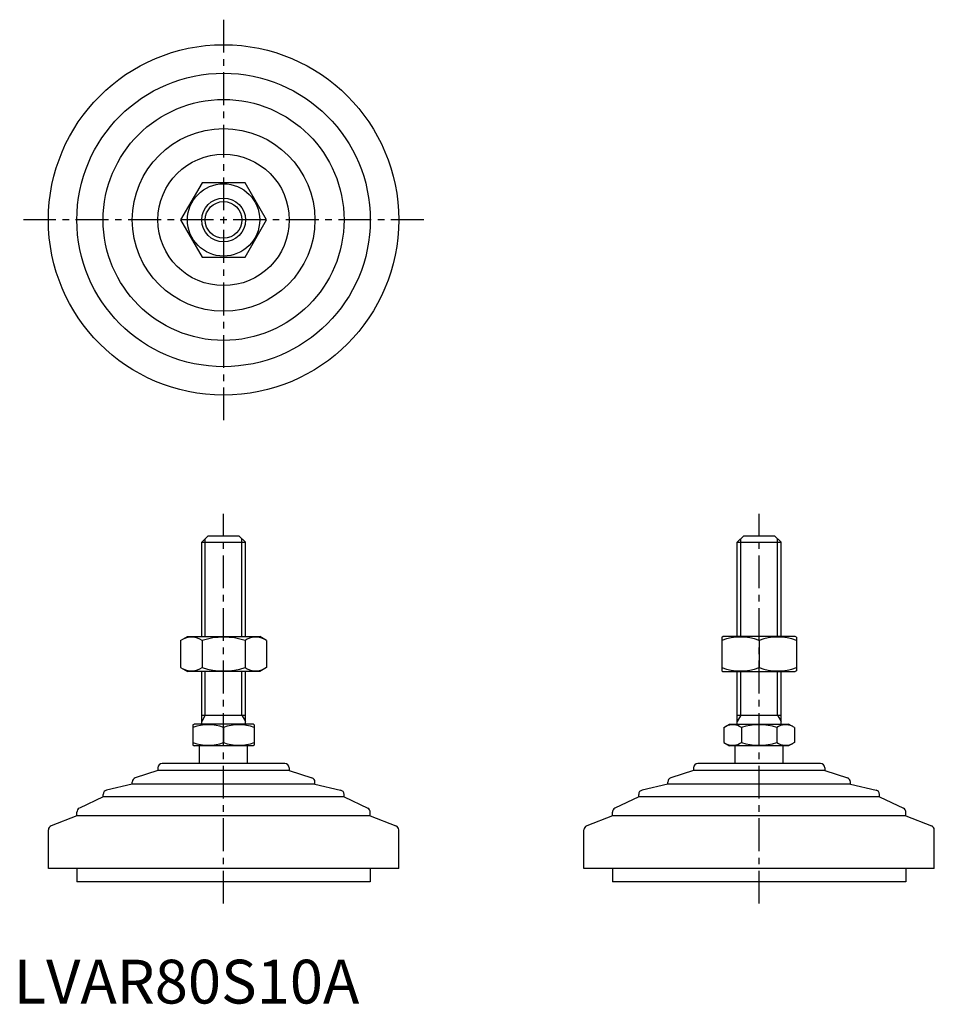
# Model space of a CAD drawing. Extents: x 1 to 210, y 0 to 225.
import ezdxf

# ---------------------------------------------------------------- set-up
doc = ezdxf.new("R2010")
doc.units = 0
doc.header["$LTSCALE"] = 6
doc.linetypes.add('CENTER', pattern=[2, 1.25, -0.25, 0.25, -0.25])
doc.layers.get('0').update_dxf_attribs({"linetype": 'CONTINUOUS'})
doc.layers.add('1', color=1, linetype='CENTER')
doc.layers.add('3', color=3, linetype='CONTINUOUS')
doc.styles.add('STANDARD1', font='txt')

msp = doc.modelspace()

# ---------------------------------------------------------------- linework, layer by layer
for p, q in [((43.02, 187.4), (38.12, 178.9)), ((52.84, 187.4), (43.02, 187.4)), ((57.75, 178.9), (52.84, 187.4)), ((38.12, 178.9), (43.02, 170.4)), ((52.84, 170.4), (57.75, 178.9)), ((43.02, 170.4), (52.84, 170.4)), ((42.93, 105.3), (44.43, 106.8)), ((44.43, 106.8), (51.43, 106.8)), ((51.43, 106.8), (52.93, 105.3)), ((165.21, 105.3), (166.71, 106.8)), ((166.71, 106.8), (173.71, 106.8)), ((173.71, 106.8), (175.21, 105.3)), ((42.93, 83.8), (42.93, 105.3)), ((42.93, 105.3), (52.93, 105.3)), ((52.93, 83.8), (52.93, 105.3)), ((165.21, 105.3), (175.21, 105.3)), ((165.21, 83.8), (165.21, 105.3)), ((175.21, 83.8), (175.21, 105.3)), ((38.12, 82.89), (39.68, 83.8)), ((39.68, 83.8), (56.18, 83.8)), ((57.75, 82.89), (56.18, 83.8)), ((161.71, 83.65), (161.96, 83.8)), ((161.71, 83.65), (161.71, 75.94)), ((178.46, 83.8), (161.96, 83.8)), ((178.71, 83.65), (178.46, 83.8)), ((178.71, 83.65), (178.71, 75.94)), ((38.12, 82.89), (38.12, 76.7)), ((43.02, 82.89), (43.02, 76.7)), ((52.84, 82.89), (52.84, 76.7)), ((57.75, 82.89), (57.75, 76.7)), ((170.21, 82.89), (170.21, 76.7)), ((38.12, 76.7), (39.68, 75.8)), ((57.75, 76.7), (56.18, 75.8)), ((56.18, 75.8), (39.68, 75.8)), ((42.93, 63.8), (42.93, 75.8)), ((52.93, 63.8), (52.93, 75.8)), ((161.71, 75.94), (161.96, 75.8)), ((161.96, 75.8), (178.46, 75.8)), ((165.21, 63.8), (165.21, 75.8)), ((175.21, 63.8), (175.21, 75.8)), ((178.71, 75.94), (178.46, 75.8)), ((42.93, 65.8), (52.93, 65.8)), ((165.21, 65.8), (175.21, 65.8)), ((40.93, 63.64), (41.2, 63.8)), ((40.93, 63.64), (40.93, 58.95)), ((54.66, 63.8), (41.2, 63.8)), ((47.93, 63.02), (47.93, 59.58)), ((54.93, 63.64), (54.66, 63.8)), ((54.93, 63.64), (54.93, 58.95)), ((162.13, 63.02), (163.48, 63.8)), ((162.13, 63.02), (162.13, 59.58)), ((163.48, 63.8), (176.94, 63.8)), ((166.17, 63.02), (166.17, 59.58)), ((174.25, 63.02), (174.25, 59.58)), ((178.29, 63.02), (176.94, 63.8)), ((178.29, 63.02), (178.29, 59.58)), ((40.93, 58.95), (41.2, 58.8)), ((54.66, 58.8), (41.2, 58.8)), ((42.43, 54.8), (42.43, 58.8)), ((53.43, 54.8), (53.43, 58.8)), ((54.93, 58.95), (54.66, 58.8)), ((162.13, 59.58), (163.48, 58.8)), ((176.94, 58.8), (163.48, 58.8)), ((164.71, 54.8), (164.71, 58.8)), ((175.71, 54.8), (175.71, 58.8)), ((178.29, 59.58), (176.94, 58.8)), ((61.93, 54.8), (33.93, 54.8)), ((184.21, 54.8), (156.21, 54.8)), ((32.93, 53.2), (27.77, 51.52)), ((32.93, 53.8), (32.93, 53.2)), ((62.93, 53.2), (32.93, 53.2)), ((62.93, 53.8), (62.93, 53.2)), ((62.93, 53.2), (68.09, 51.52)), ((155.21, 53.2), (150.05, 51.52)), ((155.21, 53.8), (155.21, 53.2)), ((185.21, 53.2), (155.21, 53.2)), ((185.21, 53.8), (185.21, 53.2)), ((185.21, 53.2), (190.37, 51.52)), ((27.08, 50.1), (21.2, 48.72)), ((27.08, 50.1), (27.08, 50.57)), ((68.78, 50.1), (27.08, 50.1)), ((68.78, 50.1), (68.78, 50.57)), ((68.78, 50.1), (74.66, 48.72)), ((149.36, 50.1), (143.48, 48.72)), ((149.36, 50.1), (149.36, 50.57)), ((191.06, 50.1), (149.36, 50.1)), ((191.06, 50.1), (191.06, 50.57)), ((191.06, 50.1), (196.94, 48.72)), ((20.43, 47.2), (20.43, 47.75)), ((75.43, 47.2), (75.43, 47.75)), ((142.71, 47.2), (142.71, 47.75)), ((197.71, 47.2), (197.71, 47.75)), ((20.43, 47.2), (15, 44.57)), ((75.43, 47.2), (20.43, 47.2)), ((75.43, 47.2), (80.87, 44.57)), ((142.71, 47.2), (137.27, 44.57)), ((197.71, 47.2), (142.71, 47.2)), ((197.71, 47.2), (203.14, 44.57)), ((14.43, 42.83), (8.57, 40.58)), ((14.43, 42.83), (14.43, 43.67)), ((81.43, 42.83), (14.43, 42.83)), ((81.43, 42.83), (81.43, 43.67)), ((81.43, 42.83), (87.29, 40.58)), ((136.71, 42.83), (130.85, 40.58)), ((136.71, 42.83), (136.71, 43.67)), ((203.71, 42.83), (136.71, 42.83)), ((203.71, 42.83), (203.71, 43.67)), ((203.71, 42.83), (209.57, 40.58)), ((7.93, 30.8), (7.93, 39.64)), ((87.93, 30.8), (87.93, 39.64)), ((130.21, 30.8), (130.21, 39.64)), ((210.21, 30.8), (210.21, 39.64)), ((87.93, 30.8), (7.93, 30.8)), ((14.43, 30.8), (14.43, 27.8)), ((81.43, 30.8), (81.43, 27.8)), ((210.21, 30.8), (130.21, 30.8)), ((136.71, 30.8), (136.71, 27.8)), ((203.71, 30.8), (203.71, 27.8)), ((81.43, 27.8), (14.43, 27.8)), ((203.71, 27.8), (136.71, 27.8))]:
    msp.add_line(p, q)
for radius in [40, 33.5, 27.5, 20.85, 15, 8.25, 5]:
    msp.add_circle((47.93, 178.9), radius)
for centre, radius, start, end in [((40.57, 79.31), 4.34, 55.6158, 115.6158), ((47.93, 67.41), 16.24, 72.412, 107.588), ((55.29, 79.31), 4.34, 64.3842, 124.3842), ((165.96, 71.38), 12.28, 69.7438, 110.2562), ((174.46, 71.38), 12.28, 69.7438, 110.2562), ((40.57, 80.29), 4.34, 244.3842, 304.3842), ((47.93, 92.18), 16.24, 252.412, 287.588), ((55.29, 80.29), 4.34, 235.6158, 295.6158), ((165.96, 88.22), 12.28, 249.7438, 290.2562), ((174.46, 88.22), 12.28, 249.7438, 290.2562), ((44.43, 53.53), 10.11, 69.7438, 110.2562), ((51.43, 53.53), 10.11, 69.7438, 110.2562), ((164.15, 60.06), 3.58, 55.6158, 115.6158), ((170.21, 50.27), 13.37, 72.412, 107.588), ((176.27, 60.06), 3.58, 64.3842, 124.3842), ((44.43, 69.06), 10.11, 249.7438, 290.2562), ((51.43, 69.06), 10.11, 249.7438, 290.2562), ((164.15, 62.53), 3.58, 244.3842, 304.3842), ((170.21, 72.33), 13.37, 252.412, 287.588), ((176.27, 62.53), 3.58, 235.6158, 295.6158), ((33.93, 53.8), 1, 90, 180), ((61.93, 53.8), 1, 360, 90), ((156.21, 53.8), 1, 90, 180), ((184.21, 53.8), 1, 360, 90), ((28.08, 50.57), 1, 108.0424, 180), ((67.78, 50.57), 1, 0, 71.9576), ((150.36, 50.57), 1, 108.0424, 180), ((190.06, 50.57), 1, 0, 71.9576), ((21.43, 47.75), 1, 103.1852, 180), ((74.43, 47.75), 1, 0, 76.8148), ((143.71, 47.75), 1, 103.1852, 180), ((196.71, 47.75), 1, 0, 76.8148), ((15.43, 43.67), 1, 115.8156, 180), ((80.43, 43.67), 1, 0, 64.1844), ((137.71, 43.67), 1, 115.8156, 180), ((202.71, 43.67), 1, 0, 64.1844), ((8.93, 39.64), 1, 111.0375, 180), ((86.93, 39.64), 1, 0, 68.9625), ((131.21, 39.64), 1, 111.0375, 180), ((209.21, 39.64), 1, 0, 68.9625)]:
    msp.add_arc(centre, radius, start, end)
at = {"layer": '1'}
for p, q in [((47.93, 224.62), (47.93, 133.19)), ((93.65, 178.9), (2.22, 178.9)), ((47.93, 22.8), (47.93, 111.8)), ((170.21, 22.8), (170.21, 111.8))]:
    msp.add_line(p, q, dxfattribs=at)
at = {"layer": '3'}
for p, q in [((43.74, 83.8), (43.74, 106.11)), ((52.12, 83.8), (52.12, 106.11)), ((166.02, 83.8), (166.02, 106.11)), ((174.4, 83.8), (174.4, 106.11)), ((43.74, 65.8), (43.74, 75.8)), ((52.12, 65.8), (52.12, 75.8)), ((166.02, 65.8), (166.02, 75.8)), ((174.4, 65.8), (174.4, 75.8)), ((43.74, 65.8), (42.93, 64.39)), ((52.12, 65.8), (52.93, 64.39)), ((166.02, 65.8), (165.21, 64.39)), ((174.4, 65.8), (175.21, 64.39))]:
    msp.add_line(p, q, dxfattribs=at)
msp.add_circle((47.93, 178.9), 4.19, dxfattribs=at)

# ---------------------------------------------------------------- texts
at = {"color": 3, "style": 'STANDARD1'}
msp.add_text('LVAR80S10A', height=10, dxfattribs=at).set_placement((0, 0))

doc.saveas('drawing.dxf')
